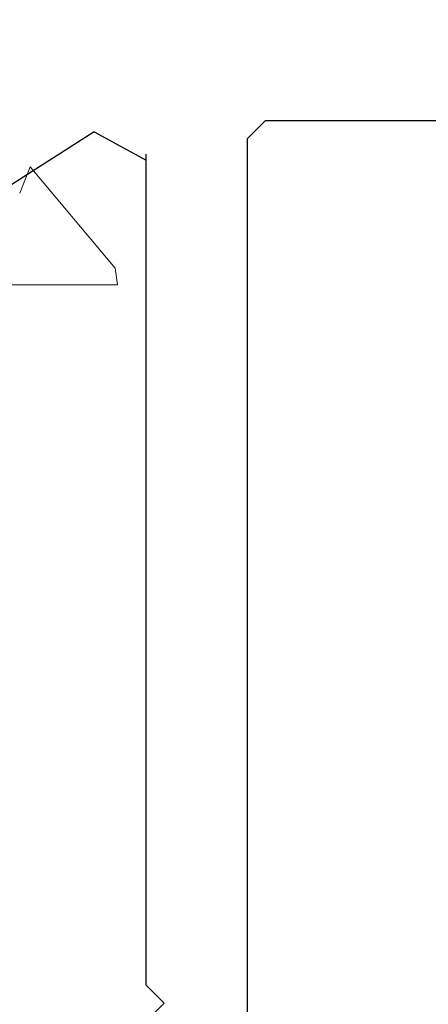
# Model space of a CAD drawing. Extents: x 0 to 171, y -1 to 179.
# Drawn here: x 30 to 30, y 15 to 15 of the extents above; entities that cross this region are included whole.
import ezdxf

# ---------------------------------------------------------------- set-up
doc = ezdxf.new("R2010")
doc.units = 0
doc.header["$MEASUREMENT"] = 0
doc.header["$PDMODE"] = 2
doc.layers.get('0').update_dxf_attribs({"linetype": 'CONTINUOUS'})
doc.layers.get('Defpoints').update_dxf_attribs({"linetype": 'CONTINUOUS'})
doc.layers.add('Dimension', color=2, linetype='CONTINUOUS', lineweight=15)
doc.layers.add('OBJECT DETAIL', color=254, linetype='CONTINUOUS', lineweight=20)
doc.styles.get("Standard").update_dxf_attribs({"font": 'ARIAL.TTF'})
doc.dimstyles.new('Nabco Dimension Arch Style - Autocad', dxfattribs={"dimscale": 7, "dimtxt": 0.125, "dimasz": 0.125, "dimexe": 0.04, "dimexo": 0.04, "dimgap": 0.04, "dimtad": 0, "dimdec": 4, "dimrnd": 2e-05, "dimzin": 4, "dimdsep": 46, "dimlunit": 5, "dimtxsty": 'Standard', "dimcen": 0, "dimclrd": 256, "dimclre": 256, "dimclrt": 256, "dimadec": 1, "dimazin": 1, "dimtm": 1e-09, "dimtfac": 1, "dimtdec": 4, "dimtofl": 0, "dimtmove": 0, "dimatfit": 3, "dimfxl": 0, "dimfrac": 2, "dimtolj": 1, "dimtzin": 4, "dimlwd": -1, "dimlwe": -1, "dimarcsym": 0})

# ---------------------------------------------------------------- blocks, each defined once
blk = doc.blocks.new('NSTL')
for p, q in [((0.64895, 0.78471), (1.85333, 0.78471)), ((2.00549, 0.77501), (2.09067, 0.72075)), ((1.86933, 0.76871), (1.86933, -0.7702)), ((1.95934, 0.01526), (1.95934, 0.75507)), ((1.95934, 0.01526), (1.94334, -0.00075)), ((1.95934, -0.01676), (1.94334, -0.00075))]:
    blk.add_line(p, q)
at = {"flags": 128}
for points in [[(1.86933, 0.76871), (1.85331, 0.78471)], [(2.00549, 0.77501), (1.95934, 0.7497)]]:
    blk.add_lwpolyline(points, dxfattribs=at)
blk = doc.blocks.new('*D21')
at = {"layer": 'Defpoints', "color": 0}
for p in [(22.64878, 18.38852), (22.64878, 16.09713), (31.16516, 14.78654)]:
    blk.add_point(p, dxfattribs=at)
at = {"layer": 'Dimension'}
for p, q in [((22.64878, 16.21713), (22.64878, 18.50852)), ((31.16516, 14.90654), (31.16516, 18.50852)), ((23.02378, 18.38852), (24.5316, 18.38852)), ((30.79016, 18.38852), (29.28234, 18.38852))]:
    blk.add_line(p, q, dxfattribs=at)
for points in [[(23.02378, 18.45102), (23.02378, 18.32602), (22.64878, 18.38852)], [(30.79016, 18.45102), (30.79016, 18.32602), (31.16516, 18.38852)]]:
    blk.add_solid(points, dxfattribs=at)
at = {"layer": 'Dimension', "insert": (26.90697, 18.38852), "char_height": 0.375, "attachment_point": 5}
blk.add_mtext('\\A1;SLIDING WINDOW', dxfattribs=at)
blk = doc.blocks.new('GLSTOP')
for p, q in [((-0.15733, -0.63944), (-0.04139, -0.63944)), ((-0.04358, -0.6544), (-0.04139, -0.63944)), ((-0.11915, -0.7445), (-0.04358, -0.6544)), ((-0.12854, -0.72098), (-0.11915, -0.7445))]:
    blk.add_line(p, q)

msp = doc.modelspace()

# ---------------------------------------------------------------- block references
at = {"extrusion": (0, 0, -1), "xscale": 0.75, "yscale": 0.75, "zscale": -0.75}
msp.add_blockref('NSTL', (-31.165163, 14.696541), dxfattribs=at)
at = {"layer": 'OBJECT DETAIL', "xscale": -0.75, "yscale": 0.75, "zscale": 0.75, "rotation": 180}
msp.add_blockref('GLSTOP', (29.70766, 14.695982), dxfattribs=at)

# ---------------------------------------------------------------- dimensions: what is measured, and where the dimension line sits
at = {"layer": 'Dimension'}
dim = msp.add_linear_dim(base=(22.648778, 18.388523), p1=(31.165163, 14.786541), p2=(22.648778, 16.097135), angle=180, text='SLIDING WINDOW', dimstyle='Nabco Dimension Arch Style - Autocad', override={"dimscale": 3, "dimlfac": 1.333333, "dimpost": '\\X'}, dxfattribs=at)
dim.commit()
dim.dimension.update_dxf_attribs({"geometry": '*D21', "text_midpoint": (26.906971, 18.388523)})

doc.saveas('drawing.dxf')
